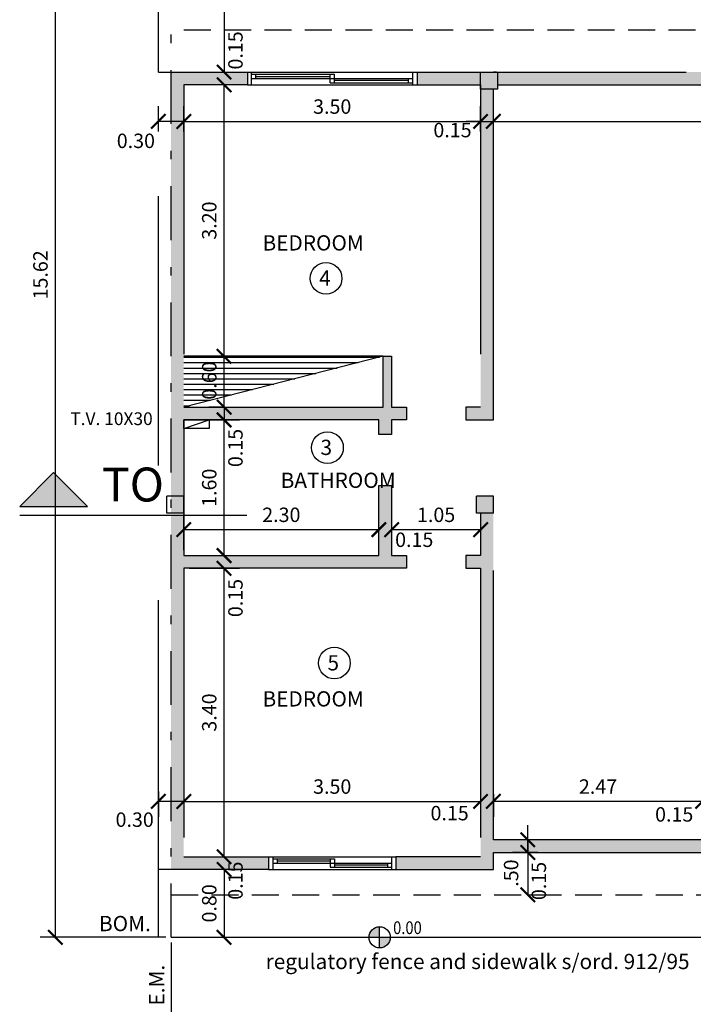
# Model space of a CAD drawing. Units: millimetres. Extents: x 3.7 to 37.4, y -16 to 34.7.
# Drawn here: x 10.2 to 18.2, y 1.6 to 13.2 of the extents above; entities that cross this region are included whole.
import ezdxf

# ---------------------------------------------------------------- set-up
doc = ezdxf.new("R2010")
doc.units = ezdxf.units.MM
doc.linetypes.add('DASHDOT2', pattern=[12.7, 6.35, -3.175, 0, -3.175])
doc.linetypes.add('HIDDEN2', pattern=[4.7625, 3.175, -1.5875])
for name, color, linetype in [('aberturas', 1, 'Continuous'), ('cotas', 1, 'Continuous'), ('ejes', 2, 'DASHDOT2'), ('estructura', 2, 'Continuous'), ('muros', 4, 'Continuous'), ('rayado', 1, 'Continuous'), ('textos', 3, 'Continuous')]:
    doc.layers.add(name, color=color, linetype=linetype)
doc.styles.add('cotas100', font='romans.shx', dxfattribs={"width": 0.85, "oblique": 15, "height": 0.17})
doc.styles.add('texto100', font='arial.ttf', dxfattribs={"height": 0.18})
doc.dimstyles.new('parcial100', dxfattribs={"dimtxt": 0.17, "dimasz": 0.17, "dimexe": 0.18, "dimexo": 0.0625, "dimgap": 0.09, "dimtad": 1, "dimzin": 1, "dimdsep": 46, "dimtxsty": 'cotas100', "dimblk": 'ARCHTICK', "dimcen": 0.09, "dimclrd": 256, "dimclre": 256, "dimclrt": 256, "dimadec": 0, "dimazin": 0, "dimtfac": 1, "dimtmove": 0, "dimatfit": 0, "dimldrblk": 'ARCHTICK', "dimfxl": 1, "dimtolj": 1, "dimlwd": -1, "dimlwe": -1, "dimarcsym": 0})

# ---------------------------------------------------------------- blocks, each defined once
blk = doc.blocks.new('_ArchTick')
at = {"color": 0, "linetype": 'ByBlock', "const_width": 0.15}
blk.add_lwpolyline([(-0.5, -0.5), (0.5, 0.5)], dxfattribs=at)
blk = doc.blocks.new('*D46')
at = {"layer": 'cotas', "transparency": 16777216}
for p, q in [((12.24, 6.726), (12.833, 6.726)), ((12.653, 3.326), (12.653, 6.726)), ((12.24, 3.326), (12.833, 3.326))]:
    blk.add_line(p, q, dxfattribs=at)
at = {"layer": 'Defpoints', "color": 0, "transparency": 16777216}
for p in [(12.178, 6.726), (12.653, 6.726), (12.178, 3.326)]:
    blk.add_point(p, dxfattribs=at)
at = {"layer": 'cotas', "transparency": 16777216, "xscale": 0.17, "yscale": 0.17, "zscale": 0.17}
for p, rotation in [((12.653, 6.726), 90), ((12.653, 3.326), 270)]:
    blk.add_blockref('_ArchTick', p, dxfattribs=dict(at, rotation=rotation))
at = {"layer": 'cotas', "transparency": 16777216, "insert": (12.478, 5.026), "char_height": 0.17, "attachment_point": 5, "rotation": 90, "style": 'cotas100'}
blk.add_mtext('\\A1;3.40', dxfattribs=at)
blk = doc.blocks.new('*D47')
at = {"layer": 'cotas', "transparency": 16777216}
for p, q in [((12.24, 8.476), (12.833, 8.476)), ((12.653, 6.876), (12.653, 8.476)), ((12.24, 6.876), (12.833, 6.876))]:
    blk.add_line(p, q, dxfattribs=at)
at = {"layer": 'Defpoints', "color": 0, "transparency": 16777216}
for p in [(12.178, 8.476), (12.653, 8.476), (12.178, 6.876)]:
    blk.add_point(p, dxfattribs=at)
at = {"layer": 'cotas', "transparency": 16777216, "xscale": 0.17, "yscale": 0.17, "zscale": 0.17}
for p, rotation in [((12.653, 8.476), 90), ((12.653, 6.876), 270)]:
    blk.add_blockref('_ArchTick', p, dxfattribs=dict(at, rotation=rotation))
at = {"layer": 'cotas', "transparency": 16777216, "insert": (12.478, 7.676), "char_height": 0.17, "attachment_point": 5, "rotation": 90, "style": 'cotas100'}
blk.add_mtext('\\A1;1.60', dxfattribs=at)
blk = doc.blocks.new('*D48')
at = {"layer": 'cotas', "transparency": 16777216}
for p, q in [((12.591, 12.426), (12.473, 12.426)), ((12.653, 9.226), (12.653, 12.426)), ((12.591, 9.226), (12.473, 9.226))]:
    blk.add_line(p, q, dxfattribs=at)
at = {"layer": 'Defpoints', "color": 0, "transparency": 16777216}
for p in [(12.653, 12.426), (12.654, 12.426), (12.654, 9.226)]:
    blk.add_point(p, dxfattribs=at)
at = {"layer": 'cotas', "transparency": 16777216, "xscale": 0.17, "yscale": 0.17, "zscale": 0.17}
for p, rotation in [((12.653, 12.426), 90), ((12.653, 9.226), 270)]:
    blk.add_blockref('_ArchTick', p, dxfattribs=dict(at, rotation=rotation))
at = {"layer": 'cotas', "transparency": 16777216, "insert": (12.478, 10.826), "char_height": 0.17, "attachment_point": 5, "rotation": 90, "style": 'cotas100'}
blk.add_mtext('\\A1;3.20', dxfattribs=at)
blk = doc.blocks.new('*D15')
at = {"layer": 'cotas', "transparency": 16777216}
for p, q in [((12.24, 17.846), (12.833, 17.846)), ((12.653, 17.846), (12.653, 12.576)), ((12.24, 12.576), (12.833, 12.576))]:
    blk.add_line(p, q, dxfattribs=at)
at = {"layer": 'Defpoints', "color": 0, "transparency": 16777216}
for p in [(12.178, 17.846), (12.178, 12.576), (12.653, 12.576)]:
    blk.add_point(p, dxfattribs=at)
at = {"layer": 'cotas', "transparency": 16777216, "xscale": 0.17, "yscale": 0.17, "zscale": 0.17}
for p, rotation in [((12.653, 17.846), 90), ((12.653, 12.576), 270)]:
    blk.add_blockref('_ArchTick', p, dxfattribs=dict(at, rotation=rotation))
at = {"layer": 'cotas', "transparency": 16777216, "insert": (12.478, 15.211), "char_height": 0.17, "attachment_point": 5, "rotation": 90, "style": 'cotas100'}
blk.add_mtext('\\A1;5.27', dxfattribs=at)
blk = doc.blocks.new('*D49')
at = {"layer": 'cotas', "transparency": 16777216}
for p, q in [((12.178, 6.939), (12.178, 7.362)), ((14.478, 6.939), (14.478, 7.362)), ((12.178, 7.182), (14.478, 7.182))]:
    blk.add_line(p, q, dxfattribs=at)
at = {"layer": 'Defpoints', "color": 0, "transparency": 16777216}
for p in [(14.478, 7.182), (12.178, 6.876), (14.478, 6.876)]:
    blk.add_point(p, dxfattribs=at)
at = {"layer": 'cotas', "transparency": 16777216, "xscale": 0.17, "yscale": 0.17, "zscale": 0.17, "rotation": 180}
blk.add_blockref('_ArchTick', (12.178, 7.182), dxfattribs=at)
at = {"layer": 'cotas', "transparency": 16777216, "xscale": 0.17, "yscale": 0.17, "zscale": 0.17}
blk.add_blockref('_ArchTick', (14.478, 7.182), dxfattribs=at)
at = {"layer": 'cotas', "transparency": 16777216, "insert": (13.328, 7.357), "char_height": 0.17, "attachment_point": 5, "style": 'cotas100'}
blk.add_mtext('\\A1;2.30', dxfattribs=at)
blk = doc.blocks.new('*D50')
at = {"layer": 'cotas', "transparency": 16777216}
for p, q in [((12.178, 12.364), (12.178, 11.815)), ((15.678, 12.364), (15.678, 11.815)), ((12.178, 11.995), (15.678, 11.995))]:
    blk.add_line(p, q, dxfattribs=at)
at = {"layer": 'Defpoints', "color": 0, "transparency": 16777216}
for p in [(12.178, 12.426), (15.678, 12.426), (15.678, 11.995)]:
    blk.add_point(p, dxfattribs=at)
at = {"layer": 'cotas', "transparency": 16777216, "xscale": 0.17, "yscale": 0.17, "zscale": 0.17, "rotation": 180}
blk.add_blockref('_ArchTick', (12.178, 11.995), dxfattribs=at)
at = {"layer": 'cotas', "transparency": 16777216, "xscale": 0.17, "yscale": 0.17, "zscale": 0.17}
blk.add_blockref('_ArchTick', (15.678, 11.995), dxfattribs=at)
at = {"layer": 'cotas', "transparency": 16777216, "insert": (13.928, 12.17), "char_height": 0.17, "attachment_point": 5, "style": 'cotas100'}
blk.add_mtext('\\A1;3.50', dxfattribs=at)
blk = doc.blocks.new('*D57')
at = {"layer": 'cotas', "transparency": 16777216}
for p, q in [((12.178, 4.033), (12.178, 3.798)), ((12.178, 3.978), (15.678, 3.978)), ((15.678, 4.033), (15.678, 3.798))]:
    blk.add_line(p, q, dxfattribs=at)
at = {"layer": 'Defpoints', "color": 0, "transparency": 16777216}
for p in [(12.178, 4.095), (15.678, 4.095), (15.678, 3.978)]:
    blk.add_point(p, dxfattribs=at)
at = {"layer": 'cotas', "transparency": 16777216, "xscale": 0.17, "yscale": 0.17, "zscale": 0.17, "rotation": 180}
blk.add_blockref('_ArchTick', (12.178, 3.978), dxfattribs=at)
at = {"layer": 'cotas', "transparency": 16777216, "xscale": 0.17, "yscale": 0.17, "zscale": 0.17}
blk.add_blockref('_ArchTick', (15.678, 3.978), dxfattribs=at)
at = {"layer": 'cotas', "transparency": 16777216, "insert": (13.928, 4.153), "char_height": 0.17, "attachment_point": 5, "style": 'cotas100'}
blk.add_mtext('\\A1;3.50', dxfattribs=at)
blk = doc.blocks.new('*D58')
at = {"layer": 'cotas', "transparency": 16777216}
for p, q in [((12.653, 3.176), (12.653, 2.376)), ((12.712, 3.176), (12.833, 3.176)), ((12.712, 2.376), (12.833, 2.376))]:
    blk.add_line(p, q, dxfattribs=at)
at = {"layer": 'Defpoints', "color": 0, "transparency": 16777216}
for p in [(12.649, 3.176), (12.649, 2.376), (12.653, 2.376)]:
    blk.add_point(p, dxfattribs=at)
at = {"layer": 'cotas', "transparency": 16777216, "xscale": 0.17, "yscale": 0.17, "zscale": 0.17}
for p, rotation in [((12.653, 3.176), 90), ((12.653, 2.376), 270)]:
    blk.add_blockref('_ArchTick', p, dxfattribs=dict(at, rotation=rotation))
at = {"layer": 'cotas', "transparency": 16777216, "insert": (12.478, 2.776), "char_height": 0.17, "attachment_point": 5, "rotation": 90, "style": 'cotas100'}
blk.add_mtext('\\A1;0.80', dxfattribs=at)
blk = doc.blocks.new('*D60')
at = {"layer": 'cotas', "transparency": 16777216}
for p, q in [((12.028, 2.314), (12.028, 0.857)), ((22.148, 2.314), (22.148, 0.857)), ((12.028, 1.037), (22.148, 1.037))]:
    blk.add_line(p, q, dxfattribs=at)
at = {"layer": 'Defpoints', "color": 0, "transparency": 16777216}
for p in [(12.028, 2.376), (22.148, 2.376), (22.148, 1.037)]:
    blk.add_point(p, dxfattribs=at)
at = {"layer": 'cotas', "transparency": 16777216, "xscale": 0.17, "yscale": 0.17, "zscale": 0.17, "rotation": 180}
blk.add_blockref('_ArchTick', (12.028, 1.037), dxfattribs=at)
at = {"layer": 'cotas', "transparency": 16777216, "xscale": 0.17, "yscale": 0.17, "zscale": 0.17}
blk.add_blockref('_ArchTick', (22.148, 1.037), dxfattribs=at)
at = {"layer": 'cotas', "transparency": 16777216, "insert": (17.088, 1.212), "char_height": 0.17, "attachment_point": 5, "style": 'cotas100'}
blk.add_mtext('\\A1;10.12', dxfattribs=at)
blk = doc.blocks.new('*D63')
at = {"layer": 'cotas', "transparency": 16777216}
for p, q in [((11.965, 17.996), (10.483, 17.996)), ((10.663, 17.996), (10.663, 2.376)), ((11.965, 2.376), (10.483, 2.376))]:
    blk.add_line(p, q, dxfattribs=at)
at = {"layer": 'Defpoints', "color": 0, "transparency": 16777216}
for p in [(12.028, 17.996), (10.663, 2.376), (12.028, 2.376)]:
    blk.add_point(p, dxfattribs=at)
at = {"layer": 'cotas', "transparency": 16777216, "xscale": 0.17, "yscale": 0.17, "zscale": 0.17}
for p, rotation in [((10.663, 17.996), 90), ((10.663, 2.376), 270)]:
    blk.add_blockref('_ArchTick', p, dxfattribs=dict(at, rotation=rotation))
at = {"layer": 'cotas', "transparency": 16777216, "insert": (10.488, 10.186), "char_height": 0.17, "attachment_point": 5, "rotation": 90, "style": 'cotas100'}
blk.add_mtext('\\A1;15.62', dxfattribs=at)
blk = doc.blocks.new('*D64')
at = {"layer": 'cotas', "transparency": 16777216}
for p, q in [((15.828, 4.064), (15.828, 3.798)), ((18.296, 4.04), (18.296, 4.158)), ((18.296, 3.978), (15.828, 3.978))]:
    blk.add_line(p, q, dxfattribs=at)
at = {"layer": 'Defpoints', "color": 0, "transparency": 16777216}
for p in [(15.828, 4.126), (15.828, 3.978), (18.296, 3.978)]:
    blk.add_point(p, dxfattribs=at)
at = {"layer": 'cotas', "transparency": 16777216, "xscale": 0.17, "yscale": 0.17, "zscale": 0.17, "rotation": 180}
blk.add_blockref('_ArchTick', (15.828, 3.978), dxfattribs=at)
at = {"layer": 'cotas', "transparency": 16777216, "xscale": 0.17, "yscale": 0.17, "zscale": 0.17}
blk.add_blockref('_ArchTick', (18.296, 3.978), dxfattribs=at)
at = {"layer": 'cotas', "transparency": 16777216, "insert": (17.062, 4.153), "char_height": 0.17, "attachment_point": 5, "style": 'cotas100'}
blk.add_mtext('\\A1;2.47', dxfattribs=at)
blk = doc.blocks.new('*D65')
at = {"layer": 'cotas', "transparency": 16777216}
for p, q in [((14.628, 7.182), (15.678, 7.182)), ((14.628, 7.124), (14.628, 7.002)), ((15.678, 7.124), (15.678, 7.002))]:
    blk.add_line(p, q, dxfattribs=at)
at = {"layer": 'Defpoints', "color": 0, "transparency": 16777216}
for p in [(14.628, 7.187), (15.678, 7.187), (15.678, 7.182)]:
    blk.add_point(p, dxfattribs=at)
at = {"layer": 'cotas', "transparency": 16777216, "xscale": 0.17, "yscale": 0.17, "zscale": 0.17, "rotation": 180}
blk.add_blockref('_ArchTick', (14.628, 7.182), dxfattribs=at)
at = {"layer": 'cotas', "transparency": 16777216, "xscale": 0.17, "yscale": 0.17, "zscale": 0.17}
blk.add_blockref('_ArchTick', (15.678, 7.182), dxfattribs=at)
at = {"layer": 'cotas', "transparency": 16777216, "insert": (15.153, 7.357), "char_height": 0.17, "attachment_point": 5, "style": 'cotas100'}
blk.add_mtext('\\A1;1.05', dxfattribs=at)
blk = doc.blocks.new('*D70')
at = {"layer": 'cotas', "transparency": 16777216}
for p, q in [((15.828, 12.057), (15.828, 12.175)), ((23.998, 12.057), (23.998, 12.175)), ((15.828, 11.995), (23.998, 11.995))]:
    blk.add_line(p, q, dxfattribs=at)
at = {"layer": 'Defpoints', "color": 0, "transparency": 16777216}
for p in [(15.828, 11.995), (23.998, 11.995), (23.998, 11.995)]:
    blk.add_point(p, dxfattribs=at)
at = {"layer": 'cotas', "transparency": 16777216, "xscale": 0.17, "yscale": 0.17, "zscale": 0.17, "rotation": 180}
blk.add_blockref('_ArchTick', (15.828, 11.995), dxfattribs=at)
at = {"layer": 'cotas', "transparency": 16777216, "xscale": 0.17, "yscale": 0.17, "zscale": 0.17}
blk.add_blockref('_ArchTick', (23.998, 11.995), dxfattribs=at)
at = {"layer": 'cotas', "transparency": 16777216, "insert": (19.913, 12.17), "char_height": 0.17, "attachment_point": 5, "style": 'cotas100'}
blk.add_mtext('\\A1;8.17', dxfattribs=at)

msp = doc.modelspace()

# ---------------------------------------------------------------- hatches: boundary and pattern name
h = msp.add_hatch(color=30)
h.paths.add_polyline_path([(12.928, 12.576), (12.028, 12.576), (12.028, 11.995), (12.178, 11.995), (12.178, 12.426), (12.928, 12.426)])
h.paths.add_polyline_path([(15.678, 12.576), (14.928, 12.576), (14.928, 12.426), (15.678, 12.426)])
h.paths.add_polyline_path([(15.878, 12.576), (15.678, 12.576), (15.678, 12.376), (15.878, 12.376)])
h.paths.add_polyline_path([(18.378, 12.576), (15.878, 12.576), (15.878, 12.426), (18.378, 12.426)])
h.paths.add_polyline_path([(15.828, 9.442), (15.678, 9.442), (15.678, 8.626), (15.503, 8.626), (15.503, 8.476), (15.828, 8.476)])
h.paths.add_polyline_path([(14.803, 8.626), (14.628, 8.626), (14.628, 9.226), (14.528, 9.226), (14.528, 8.626), (12.653, 8.626), (12.653, 8.476), (14.478, 8.476), (14.478, 8.303), (14.628, 8.303), (14.628, 8.476), (14.803, 8.476)])
h.paths.add_polyline_path([(15.828, 11.995), (15.678, 11.995), (15.678, 9.442), (15.828, 9.442), (15.828, 9.526)])
h.paths.add_polyline_path([(15.828, 12.376), (15.678, 12.376), (15.678, 11.995), (15.828, 11.995)])
h.paths.add_polyline_path([(12.178, 11.995), (12.028, 11.995), (12.028, 7.576), (12.178, 7.576), (12.178, 8.476), (12.478, 8.476), (12.653, 8.476), (12.653, 8.626), (12.178, 8.626)])
h.paths.add_polyline_path([(12.178, 7.576), (12.028, 7.576), (12.028, 7.376), (12.178, 7.376)], flags=17)
h.paths.add_polyline_path([(14.803, 6.876), (14.628, 6.876), (14.628, 7.703), (14.478, 7.703), (14.478, 6.876), (12.178, 6.876), (12.178, 7.354), (12.028, 7.354), (12.028, 3.978), (12.178, 3.978), (12.178, 6.726), (14.803, 6.726)])
h.paths.add_polyline_path([(15.828, 7.376), (15.678, 7.376), (15.678, 6.876), (15.503, 6.876), (15.503, 6.726), (15.678, 6.726), (15.678, 3.326), (14.678, 3.326), (14.678, 3.176), (15.828, 3.176), (15.828, 3.376), (16.234, 3.376), (16.234, 3.526), (15.828, 3.526)])
h.paths.add_polyline_path([(15.828, 7.576), (15.628, 7.576), (15.628, 7.376), (15.678, 7.376), (15.828, 7.376)])
h.paths.add_polyline_path([(13.178, 3.326), (12.178, 3.326), (12.178, 3.978), (12.028, 3.978), (12.028, 3.176), (13.178, 3.176)])
h.paths.add_polyline_path([(12.659, 2.773), (12.659, 3.315), (12.914, 3.315), (12.914, 2.773)], flags=9)
h = msp.add_hatch(color=30)
h.paths.add_polyline_path([(18.446, 3.601), (18.296, 3.601), (18.296, 3.526), (16.234, 3.526), (16.234, 3.376), (18.446, 3.376)])
h.paths.add_polyline_path([(20.546, 3.526), (20.196, 3.526), (20.196, 3.601), (20.046, 3.601), (20.046, 3.376), (20.546, 3.376)])
h.paths.add_polyline_path([(22.141, 3.544), (22.104, 3.526), (21.746, 3.526), (21.746, 3.376), (22.139, 3.376), (22.208, 3.41)])
h.paths.add_polyline_path([(22.951, 3.969), (22.896, 3.916), (22.859, 3.898), (22.926, 3.763), (22.984, 3.792), (23.056, 3.861)])
h.paths.add_polyline_path([(23.733, 4.548), (23.601, 4.619), (23.58, 4.58), (23.525, 4.526), (23.63, 4.419), (23.701, 4.488)])
h.paths.add_polyline_path([(24.148, 6.174), (23.998, 6.174), (23.998, 5.364), (23.977, 5.325), (24.109, 5.254), (24.148, 5.326)])
h.paths.add_polyline_path([(24.148, 9.462), (23.998, 9.462), (23.998, 8.626), (20.088, 8.626), (20.088, 7.376), (20.388, 7.376), (20.388, 7.476), (20.238, 7.476), (20.238, 8.476), (23.998, 8.476), (23.998, 7.674), (24.148, 7.674)])
h.paths.add_polyline_path([(20.588, 7.576), (20.388, 7.576), (20.388, 7.476), (20.388, 7.376), (20.588, 7.376)], flags=17)
h.paths.add_polyline_path([(24.648, 12.576), (24.148, 12.576), (23.575, 12.576), (23.575, 12.426), (23.631, 12.426), (23.998, 12.426), (23.998, 11.262), (24.148, 11.262), (24.148, 12.426), (24.648, 12.426)])
h.paths.add_polyline_path([(21.874, 12.576), (20.588, 12.576), (20.588, 12.426), (21.874, 12.426)])
h.paths.add_polyline_path([(20.588, 12.576), (20.388, 12.576), (20.388, 12.376), (20.588, 12.376)])
at = {"layer": 'cotas'}
h = msp.add_hatch(color=256, dxfattribs=at)
h.paths.add_polyline_path([(14.362, 2.376), (14.487, 2.376), (14.487, 2.501, 0.414214)])
h.paths.add_polyline_path([(14.487, 2.251, 0.414214), (14.612, 2.376), (14.487, 2.376)])
at = {"layer": 'rayado'}
h = msp.add_hatch(dxfattribs=at)
h.set_pattern_fill('LINE', color=9, scale=0.02, style=0)
h.set_pattern_definition([(0, (3.854286, -3.548794), (0, 0.0635), [])])
h.paths.add_polyline_path([(12.653, 9.226), (12.653, 8.748), (14.528, 9.226)])
h.paths.add_polyline_path([(12.178, 8.626), (12.653, 8.748), (12.653, 9.226), (12.178, 9.226)])
h.paths.add_polyline_path([(12.351, 8.67), (12.351, 9.21), (12.606, 9.21), (12.606, 8.67)], flags=25)
at = {"layer": 'textos'}
msp.add_hatch(color=256, dxfattribs=at).paths.add_polyline_path([(11.043, 7.454), (10.643, 7.854), (10.243, 7.454)])

# ---------------------------------------------------------------- linework, layer by layer
at = {"layer": 'aberturas', "color": 9}
for p, q in [((12.928, 12.576), (14.928, 12.576)), ((12.978, 12.426), (12.978, 12.576)), ((12.978, 12.551), (13.953, 12.551)), ((13.028, 12.501), (13.028, 12.551)), ((13.903, 12.451), (13.903, 12.551)), ((13.953, 12.451), (13.953, 12.551)), ((14.878, 12.426), (14.878, 12.576)), ((12.928, 12.426), (14.928, 12.426)), ((12.978, 12.501), (14.878, 12.501)), ((13.028, 12.526), (13.903, 12.526)), ((13.903, 12.451), (14.878, 12.451)), ((14.828, 12.476), (13.953, 12.476)), ((14.828, 12.451), (14.828, 12.501)), ((13.178, 3.326), (14.678, 3.326)), ((13.228, 3.326), (13.228, 3.176)), ((13.228, 3.301), (13.953, 3.301)), ((13.228, 3.251), (14.628, 3.251)), ((13.278, 3.301), (13.278, 3.251)), ((13.278, 3.276), (13.903, 3.276)), ((13.903, 3.301), (13.903, 3.201)), ((13.953, 3.301), (13.953, 3.201)), ((14.578, 3.251), (14.578, 3.201)), ((14.628, 3.326), (14.628, 3.176)), ((13.178, 3.176), (14.678, 3.176)), ((13.903, 3.201), (14.628, 3.201)), ((14.578, 3.226), (13.953, 3.226))]:
    msp.add_line(p, q, dxfattribs=at)
at = {"layer": 'aberturas'}
msp.add_line((14.528, 9.226), (12.178, 9.226), dxfattribs=at)
at = {"layer": 'cotas'}
for p, q in [((11.878, 11.877), (11.878, 12.175)), ((12.178, 11.877), (12.178, 12.175)), ((15.678, 11.877), (15.678, 12.175)), ((15.678, 12.057), (15.678, 12.175)), ((15.828, 11.877), (15.828, 12.175)), ((15.828, 12.057), (15.828, 12.175)), ((12.178, 11.995), (11.878, 11.995)), ((12.178, 11.995), (12.348, 11.995)), ((15.678, 11.995), (15.508, 11.995)), ((15.678, 11.995), (15.508, 11.995)), ((15.678, 11.995), (15.828, 11.995)), ((15.678, 11.995), (15.828, 11.995)), ((15.828, 11.995), (16.804, 11.995)), ((12.622, 9.226), (12.473, 9.226)), ((12.653, 8.626), (12.653, 9.226)), ((12.622, 8.626), (12.473, 8.626)), ((12.653, 8.626), (12.653, 8.456)), ((12.178, 8.376), (12.478, 8.476)), ((11.878, 4.095), (11.878, 3.798)), ((12.178, 4.095), (12.178, 3.798)), ((12.178, 3.978), (11.878, 3.978)), ((12.178, 3.978), (12.348, 3.978)), ((18.296, 3.978), (18.126, 3.978)), ((16.234, 3.526), (16.234, 3.696)), ((16.351, 3.526), (16.054, 3.526)), ((16.234, 3.376), (16.234, 3.546)), ((16.234, 3.526), (16.234, 3.376)), ((16.351, 3.376), (16.054, 3.376)), ((16.229, 3.376), (16.414, 3.376)), ((16.234, 3.376), (16.234, 2.876)), ((16.229, 2.876), (16.414, 2.876)), ((14.487, 2.251), (14.487, 2.501))]:
    msp.add_line(p, q, dxfattribs=at)
msp.add_lwpolyline([(12.178, 8.476), (12.478, 8.476), (12.478, 8.376), (12.178, 8.376)], close=True, dxfattribs=at)
msp.add_circle((14.487, 2.376), 0.125, dxfattribs=at)
at = {"layer": 'ejes', "color": 7, "ltscale": 0.1}
msp.add_line((12.028, 2.376), (12.028, 18.146), dxfattribs=at)
at = {"layer": 'ejes', "color": 7, "linetype": 'Continuous'}
msp.add_line((12.028, 2.376), (22.148, 2.376), dxfattribs=at)
at = {"layer": 'estructura'}
msp.add_line((11.878, 12.576), (11.878, 18.146), dxfattribs=at)
at = {"layer": 'muros', "color": 1, "linetype": 'HIDDEN2', "ltscale": 0.1}
for p, q in [((12.178, 13.076), (24.648, 13.076)), ((12.028, 2.876), (22.342, 2.876))]:
    msp.add_line(p, q, dxfattribs=at)
at = {"layer": 'muros', "color": 3, "linetype": 'HIDDEN2'}
for p, q in [((14.928, 12.576), (14.928, 12.426)), ((14.928, 12.576), (18.378, 12.576)), ((14.928, 12.426), (15.678, 12.426)), ((15.678, 12.426), (15.678, 8.626)), ((15.878, 12.426), (18.378, 12.426)), ((15.828, 9.526), (15.828, 12.376)), ((15.828, 8.476), (15.828, 9.526)), ((15.678, 8.626), (15.503, 8.626)), ((15.503, 8.626), (15.503, 8.476)), ((15.503, 8.476), (15.828, 8.476)), ((11.978, 7.376), (11.978, 7.576)), ((12.178, 7.576), (11.978, 7.576)), ((12.178, 7.376), (12.178, 7.576)), ((15.828, 7.576), (15.628, 7.576)), ((15.628, 7.376), (15.628, 7.576)), ((15.828, 7.376), (15.828, 7.576)), ((12.178, 7.376), (11.978, 7.376)), ((15.678, 7.376), (15.628, 7.376))]:
    msp.add_line(p, q, dxfattribs=at)
at = {"layer": 'muros'}
msp.add_line((15.864, 12.576), (15.828, 12.576), dxfattribs=at)
at = {"layer": 'muros', "color": 2}
msp.add_line((11.878, 2.376), (11.878, 3.176), dxfattribs=at)
at = {"layer": 'muros', "color": 3, "linetype": 'HIDDEN2'}
for points in [[(11.878, 3.176), (11.878, 12.576), (12.028, 12.576), (12.928, 12.576), (12.928, 12.426), (12.178, 12.426), (12.178, 8.626), (14.528, 8.626), (14.528, 9.226), (14.628, 9.226), (14.628, 8.626), (14.803, 8.626), (14.803, 8.476), (14.628, 8.476), (14.628, 8.303), (14.478, 8.303), (14.478, 8.476), (12.178, 8.476), (12.178, 6.876), (14.478, 6.876), (14.478, 7.703), (14.628, 7.703), (14.628, 6.876), (14.803, 6.876), (14.803, 6.726), (12.178, 6.726), (12.178, 3.326), (13.178, 3.326), (13.178, 3.176), (12.028, 3.176)], [(15.678, 12.576), (15.878, 12.576), (15.878, 12.376), (15.678, 12.376)]]:
    msp.add_lwpolyline(points, close=True, dxfattribs=at)
msp.add_lwpolyline([(15.678, 7.376), (15.678, 6.876), (15.503, 6.876), (15.503, 6.726), (15.678, 6.726), (15.678, 3.326), (14.678, 3.326), (14.678, 3.176), (15.828, 3.176), (15.828, 3.376), (18.446, 3.376), (18.446, 3.601), (18.296, 3.601), (18.296, 3.526), (15.828, 3.526), (15.828, 7.376), (15.678, 7.376)], dxfattribs=at)
at = {"layer": 'rayado'}
msp.add_line((14.528, 9.226), (12.178, 8.626), dxfattribs=at)
at = {"layer": 'textos'}
for p, q in [((10.243, 7.454), (10.643, 7.854)), ((10.643, 7.854), (11.043, 7.454)), ((10.243, 7.454), (11.043, 7.454))]:
    msp.add_line(p, q, dxfattribs=at)
at = {"layer": 'textos', "color": 5}
msp.add_line((10.243, 7.354), (12.923, 7.354), dxfattribs=at)
at = {"layer": 'textos'}
for centre in [(13.856, 10.145), (13.872, 8.149), (13.954, 5.609)]:
    msp.add_circle(centre, 0.187, dxfattribs=at)

# ---------------------------------------------------------------- block references
at = {"layer": 'cotas'}
for p, xscale, yscale, zscale in [((11.878, 11.995), 0.1699999999999999, 0.1699999999999999, 0.1699999999999999), ((15.678, 11.995), 0.1699999999999999, 0.1699999999999999, 0.1699999999999999), ((15.678, 11.995), 0.17, 0.17, 0.17), ((11.878, 3.978), 0.1699999999999999, 0.1699999999999999, 0.1699999999999999)]:
    msp.add_blockref('_ArchTick', p, dxfattribs=dict(at, xscale=xscale, yscale=yscale, zscale=zscale))
for p, xscale, yscale, zscale, rotation in [((12.178, 11.995), 0.1699999999999999, 0.1699999999999999, 0.1699999999999999, 180), ((15.828, 11.995), 0.17, 0.17, 0.17, 180), ((12.653, 8.626), 0.1700000000000017, 0.1700000000000017, 0.1700000000000017, 90), ((12.178, 3.978), 0.1699999999999999, 0.1699999999999999, 0.1699999999999999, 180), ((16.234, 3.526), 0.1700000000000017, 0.1700000000000017, 0.1700000000000017, 270), ((16.234, 3.376), 0.1700000000000017, 0.1700000000000017, 0.1700000000000017, 90), ((16.234, 3.376), 0.1700000000000017, 0.1700000000000017, 0.1700000000000017, 270), ((16.234, 2.876), 0.1700000000000017, 0.1700000000000017, 0.1700000000000017, 90)]:
    msp.add_blockref('_ArchTick', p, dxfattribs=dict(at, xscale=xscale, yscale=yscale, zscale=zscale, rotation=rotation))

# ---------------------------------------------------------------- texts
at = {"layer": 'cotas', "style": 'cotas100', "oblique": 15, "width": 0.85}
msp.add_text('0.00', height=0.15, dxfattribs=at).set_placement((14.646, 2.414))
at = {"layer": 'cotas', "char_height": 0.17, "attachment_point": 5, "rotation": 90, "style": 'cotas100'}
for s, insert in [('\\A1;0.15', (12.787, 12.832)), ('\\A1;0.60', (12.478, 8.94)), ('\\A1;0.15', (12.787, 8.145)), ('\\A1;0.15', (12.787, 6.376)), ('\\A1;0.15', (12.787, 3.044)), ('.50', (16.059, 3.133)), ('\\A1;0.15', (16.364, 3.04))]:
    msp.add_mtext(s, dxfattribs=dict(at, insert=insert))
at = {"layer": 'cotas', "char_height": 0.17, "attachment_point": 5, "style": 'cotas100'}
for s, insert in [('\\A1;0.15', (15.346, 11.893)), ('\\A1;0.30', (11.613, 11.766)), ('\\A1;0.15', (14.895, 7.063)), ('\\A1;0.30', (11.599, 3.763)), ('\\A1;0.15', (15.312, 3.84)), ('\\A1;0.15', (17.96, 3.825))]:
    msp.add_mtext(s, dxfattribs=dict(at, insert=insert))
at = {"layer": 'textos', "style": 'texto100'}
for s, height, p in [('BEDROOM', 0.18, (13.106, 10.473)), ('4', 0.18, (13.774, 10.058)), ('T.V. 10X30', 0.15, (10.84, 8.415)), ('3', 0.18, (13.79, 8.062)), ('TO', 0.4, (11.213, 7.514)), ('BATHROOM', 0.18, (13.32, 7.674)), ('5', 0.18, (13.872, 5.522)), ('BEDROOM', 0.18, (13.106, 5.097)), ('BOM.', 0.18, (11.178, 2.448)), ('regulatory fence and sidewalk s/ord. 912/95', 0.18, (13.143, 2.001))]:
    msp.add_text(s, height=height, dxfattribs=at).set_placement(p)
msp.add_text('E.M.', height=0.18, rotation=90, dxfattribs=at).set_placement((11.949, 1.571))

# ---------------------------------------------------------------- dimensions: what is measured, and where the dimension line sits
at = {"layer": 'cotas'}
for base, p1, p2, picture, middle in [((10.663, 2.376), (12.028, 17.996), (12.028, 2.376), '*D63', (10.488, 10.186)), ((12.653, 12.576), (12.178, 17.846), (12.178, 12.576), '*D15', (12.478, 15.211)), ((12.653, 12.426), (12.654, 9.226), (12.654, 12.426), '*D48', (12.478, 10.826)), ((12.653, 8.476), (12.178, 6.876), (12.178, 8.476), '*D47', (12.478, 7.676)), ((12.653, 6.726), (12.178, 3.326), (12.178, 6.726), '*D46', (12.478, 5.026)), ((12.653, 2.376), (12.649, 3.176), (12.649, 2.376), '*D58', (12.478, 2.776))]:
    dim = msp.add_linear_dim(base=base, p1=p1, p2=p2, angle=90, dimstyle='parcial100', dxfattribs=at)
    dim.commit()
    dim.dimension.update_dxf_attribs({"geometry": picture, "text_midpoint": middle})
for base, p1, p2, picture, middle in [((15.678, 11.995), (12.178, 12.426), (15.678, 12.426), '*D50', (13.928, 12.17)), ((23.998, 11.995), (15.828, 11.995), (23.998, 11.995), '*D70', (19.913, 12.17)), ((14.478, 7.182), (12.178, 6.876), (14.478, 6.876), '*D49', (13.328, 7.357)), ((15.678, 7.182), (14.628, 7.187), (15.678, 7.187), '*D65', (15.153, 7.357)), ((15.678, 3.978), (12.178, 4.095), (15.678, 4.095), '*D57', (13.928, 4.153)), ((15.828, 3.978), (18.296, 3.978), (15.828, 4.126), '*D64', (17.062, 4.153)), ((22.148, 1.037), (12.028, 2.376), (22.148, 2.376), '*D60', (17.088, 1.212))]:
    dim = msp.add_linear_dim(base=base, p1=p1, p2=p2, dimstyle='parcial100', dxfattribs=at)
    dim.commit()
    dim.dimension.update_dxf_attribs({"geometry": picture, "text_midpoint": middle})

doc.saveas('drawing.dxf')
